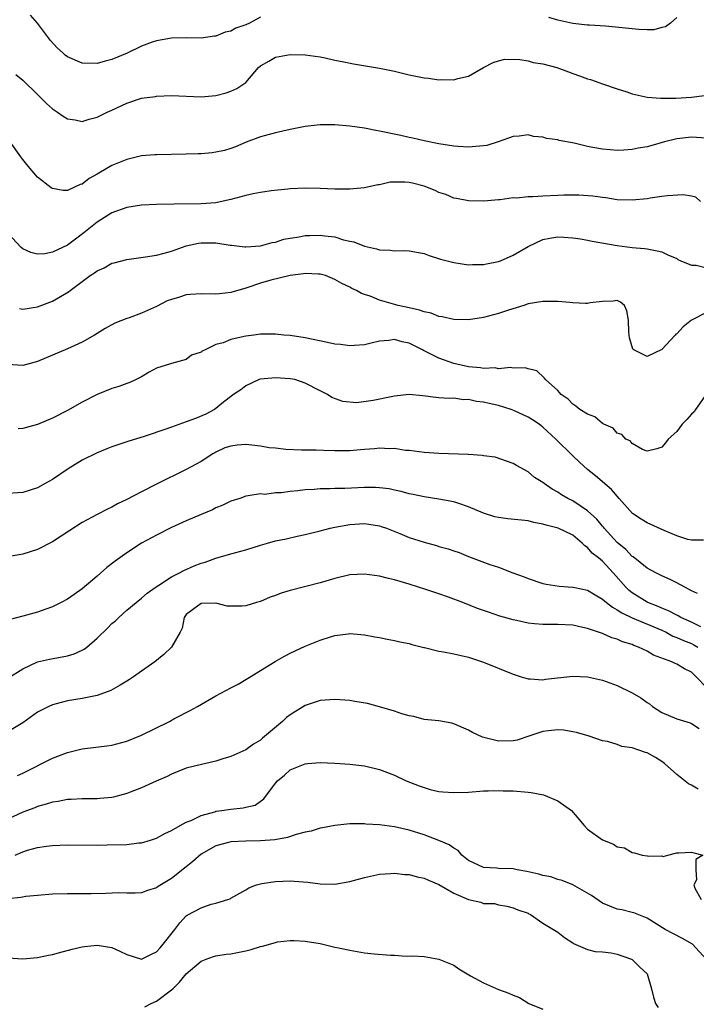
# Model space of a CAD drawing. Units: inches. Extents: x 2583000 to 2586000, y 1488000 to 1491000.
# Drawn here: x 2584529 to 2584620, y 1488615 to 1488747 of the extents above; entities that cross this region are included whole.
import ezdxf

# ---------------------------------------------------------------- set-up
doc = ezdxf.new("R2010")
doc.units = ezdxf.units.IN
doc.header["$MEASUREMENT"] = 0
doc.layers.add('LD25831488_2ft', color=194, linetype='Continuous')

msp = doc.modelspace()

# ---------------------------------------------------------------- linework, layer by layer
at = {"layer": 'LD25831488_2ft'}
for points, elevation in [([(2584561, 1488747.78), (2584559.52, 1488747), (2584559, 1488746.75), (2584557.69, 1488746.31), (2584557, 1488745.91), (2584556.22, 1488745.78), (2584555, 1488745.22), (2584554.78, 1488745.22), (2584553, 1488744.96), (2584551, 1488745), (2584549, 1488744.97), (2584547, 1488744.61), (2584546.41, 1488744.41), (2584545, 1488743.88), (2584543.04, 1488742.96), (2584541, 1488742.11), (2584540.11, 1488741.89), (2584539, 1488741.57), (2584537, 1488741.58), (2584535, 1488742.45), (2584534.69, 1488742.69), (2584534.38, 1488743), (2584533.65, 1488743.65), (2584532.68, 1488744.68), (2584532.46, 1488745), (2584531, 1488746.98), (2584530.05, 1488748.05)], 12034), ([(2584617, 1488747.77), (2584616.16, 1488747), (2584615.51, 1488746.49), (2584615, 1488746.39), (2584613.9, 1488746.1), (2584613, 1488746.08), (2584611.88, 1488746.12), (2584607.41, 1488746.59), (2584605.27, 1488746.73), (2584605, 1488746.73), (2584603, 1488746.95), (2584601, 1488747.39), (2584599.77, 1488747.77)], 12034), ([(2584528.09, 1488740.09), (2584529, 1488739.32), (2584531, 1488737.38), (2584532.18, 1488736.18), (2584533, 1488735.46), (2584533.26, 1488735.26), (2584533.67, 1488735), (2584534.45, 1488734.45), (2584535, 1488734.12), (2584536.03, 1488733.97), (2584537, 1488733.76), (2584537.93, 1488734.07), (2584539, 1488734.31), (2584539.44, 1488734.56), (2584540.36, 1488735), (2584541, 1488735.28), (2584543, 1488736.21), (2584545, 1488736.87), (2584546.87, 1488737.13), (2584547, 1488737.16), (2584549, 1488737.23), (2584553, 1488737.08), (2584555, 1488737.24), (2584556.38, 1488737.62), (2584557, 1488737.83), (2584557.8, 1488738.2), (2584559, 1488739), (2584560.74, 1488741), (2584561, 1488741.26), (2584562.12, 1488741.88), (2584563, 1488742.4), (2584563.52, 1488742.48), (2584565, 1488742.78), (2584567, 1488742.72), (2584569, 1488742.44), (2584569.68, 1488742.32), (2584571, 1488742.02), (2584572.21, 1488741.79), (2584573.49, 1488741.49), (2584577, 1488740.95), (2584579, 1488740.54), (2584581, 1488740.05), (2584583, 1488739.63), (2584583.58, 1488739.58), (2584585, 1488739.36), (2584585.39, 1488739.39), (2584587, 1488739.35), (2584587.53, 1488739.53), (2584589, 1488739.86), (2584591, 1488741), (2584592.3, 1488741.7), (2584593, 1488741.92), (2584593.87, 1488742.13), (2584595.91, 1488742.09), (2584597, 1488741.9), (2584597.7, 1488741.7), (2584599, 1488741.5), (2584600.87, 1488741), (2584602.43, 1488740.43), (2584603, 1488740.19), (2584603.91, 1488739.91), (2584605, 1488739.48), (2584605.39, 1488739.39), (2584606.51, 1488739), (2584607, 1488738.81), (2584609, 1488738.13), (2584610.27, 1488737.73), (2584611, 1488737.48), (2584613, 1488737.03), (2584614.87, 1488736.87), (2584615, 1488736.89), (2584616.88, 1488736.88), (2584619, 1488737.02), (2584620.75, 1488737.25)], 12036), ([(2584621, 1488731.52), (2584619, 1488731.64), (2584617, 1488731.41), (2584615.36, 1488731), (2584613.51, 1488730.49), (2584613, 1488730.36), (2584611.83, 1488730.17), (2584611, 1488730), (2584609.89, 1488729.89), (2584609, 1488729.86), (2584608.05, 1488729.95), (2584607, 1488730.02), (2584605.73, 1488730.27), (2584605, 1488730.4), (2584603.18, 1488730.82), (2584601.2, 1488731.2), (2584601, 1488731.27), (2584599.46, 1488731.46), (2584599, 1488731.66), (2584597.73, 1488731.73), (2584597, 1488731.94), (2584595.79, 1488731.79), (2584595, 1488731.73), (2584592.97, 1488731), (2584591.46, 1488730.54), (2584591, 1488730.47), (2584590.45, 1488730.45), (2584589, 1488730.3), (2584587.61, 1488730.39), (2584587, 1488730.45), (2584585, 1488730.75), (2584583, 1488731.13), (2584581.5, 1488731.5), (2584581, 1488731.59), (2584579.87, 1488731.87), (2584577, 1488732.46), (2584576.53, 1488732.53), (2584575, 1488732.83), (2584573, 1488733.14), (2584571, 1488733.31), (2584569, 1488733.31), (2584567, 1488733.09), (2584565, 1488732.69), (2584563, 1488732.22), (2584561, 1488731.69), (2584559.04, 1488730.96), (2584557.64, 1488730.36), (2584557, 1488730.13), (2584556.14, 1488729.86), (2584555, 1488729.61), (2584554.47, 1488729.53), (2584553, 1488729.41), (2584552.61, 1488729.39), (2584551, 1488729.34), (2584547, 1488729.27), (2584546.75, 1488729.25), (2584545, 1488729.11), (2584543, 1488728.65), (2584541, 1488727.82), (2584539.22, 1488726.78), (2584539, 1488726.64), (2584537.94, 1488726.06), (2584537, 1488725.33), (2584536.73, 1488725.27), (2584535, 1488724.47), (2584534.44, 1488724.44), (2584533, 1488724.72), (2584532.82, 1488724.82), (2584531, 1488726.25), (2584529.73, 1488727.73), (2584529, 1488728.63), (2584528.76, 1488729), (2584527.3, 1488731)], 12038), ([(2584620.22, 1488723), (2584619.55, 1488723.55), (2584619, 1488723.68), (2584617.88, 1488723.88), (2584615.76, 1488723.76), (2584615, 1488723.64), (2584613.43, 1488723.43), (2584613, 1488723.36), (2584611, 1488723.15), (2584609, 1488723.21), (2584607.47, 1488723.47), (2584607, 1488723.51), (2584605.72, 1488723.72), (2584603.84, 1488723.84), (2584603, 1488723.82), (2584601.82, 1488723.82), (2584601, 1488723.77), (2584599, 1488723.71), (2584597.62, 1488723.62), (2584597, 1488723.63), (2584595.44, 1488723.44), (2584595, 1488723.46), (2584593.22, 1488723.22), (2584593, 1488723.22), (2584591.04, 1488723.04), (2584589, 1488723.06), (2584587.38, 1488723.38), (2584587, 1488723.42), (2584585.92, 1488723.92), (2584585, 1488724.19), (2584584.48, 1488724.48), (2584583, 1488725.04), (2584581.45, 1488725.45), (2584581, 1488725.54), (2584580.4, 1488725.6), (2584578.42, 1488725.58), (2584577, 1488725.24), (2584576.77, 1488725.23), (2584575, 1488724.8), (2584573, 1488724.64), (2584572.66, 1488724.66), (2584571, 1488724.66), (2584569, 1488724.73), (2584567, 1488724.76), (2584565, 1488724.68), (2584564.65, 1488724.65), (2584562.41, 1488724.42), (2584561, 1488724.18), (2584560, 1488724), (2584559, 1488723.77), (2584557, 1488723.24), (2584555.17, 1488722.83), (2584555, 1488722.8), (2584553, 1488722.65), (2584549.36, 1488722.64), (2584547, 1488722.59), (2584545, 1488722.49), (2584543, 1488722.18), (2584541, 1488721.47), (2584539, 1488720.21), (2584537.24, 1488718.76), (2584536.08, 1488717.92), (2584535, 1488717.1), (2584533, 1488716.14), (2584531.95, 1488715.95), (2584531, 1488715.9), (2584530.1, 1488716.1), (2584529, 1488716.62), (2584528.78, 1488716.78), (2584527, 1488718.72)], 12040), ([(2584528.56, 1488708.56), (2584529, 1488708.49), (2584531, 1488708.82), (2584533, 1488709.55), (2584535.17, 1488710.84), (2584535.37, 1488711), (2584537, 1488712.22), (2584538.09, 1488713), (2584538.64, 1488713.36), (2584539, 1488713.65), (2584539.94, 1488714.06), (2584541, 1488714.66), (2584541.28, 1488714.72), (2584543, 1488715.19), (2584545.52, 1488715.52), (2584547, 1488715.77), (2584548.03, 1488716.03), (2584549, 1488716.3), (2584551, 1488717.03), (2584552.63, 1488717.37), (2584553, 1488717.42), (2584555, 1488717.4), (2584556.89, 1488717.11), (2584557.1, 1488717.1), (2584558.87, 1488716.87), (2584559, 1488716.88), (2584561, 1488717.03), (2584562.56, 1488717.44), (2584563, 1488717.51), (2584564.11, 1488717.89), (2584565, 1488718.04), (2584566.21, 1488718.21), (2584567, 1488718.39), (2584567.58, 1488718.42), (2584569, 1488718.46), (2584569.64, 1488718.36), (2584571, 1488718.21), (2584572.16, 1488717.84), (2584573, 1488717.66), (2584573.56, 1488717.56), (2584575, 1488716.95), (2584576.62, 1488716.62), (2584577, 1488716.46), (2584578.43, 1488716.43), (2584579, 1488716.32), (2584580.37, 1488716.37), (2584581, 1488716.32), (2584583, 1488715.96), (2584583.69, 1488715.69), (2584585.23, 1488715.23), (2584587, 1488714.76), (2584589, 1488714.47), (2584589.5, 1488714.5), (2584591, 1488714.5), (2584591.39, 1488714.61), (2584593, 1488714.89), (2584593.27, 1488715), (2584595, 1488715.77), (2584597, 1488716.91), (2584599, 1488717.86), (2584599.94, 1488718.06), (2584601, 1488718.21), (2584601.81, 1488718.19), (2584603, 1488718.11), (2584604.04, 1488717.96), (2584605, 1488717.78), (2584605.62, 1488717.62), (2584609, 1488717.04), (2584611, 1488716.8), (2584612.67, 1488716.67), (2584613, 1488716.59), (2584614.36, 1488716.36), (2584615, 1488716.19), (2584615.79, 1488715.79), (2584617, 1488715.29), (2584617.16, 1488715.16), (2584617.53, 1488715), (2584619, 1488714.41), (2584619.6, 1488714.4), (2584621, 1488714.06)], 12042), ([(2584621, 1488708.06), (2584619, 1488706.99), (2584617.88, 1488706.12), (2584617, 1488705.18), (2584616.88, 1488705.12), (2584616.78, 1488705), (2584615, 1488703.07), (2584613, 1488702.13), (2584611.21, 1488703), (2584611.09, 1488703.09), (2584610.64, 1488704.64), (2584610.58, 1488705), (2584610.55, 1488705.45), (2584610.52, 1488707), (2584610.28, 1488708.28), (2584609.97, 1488709), (2584609.43, 1488709.43), (2584609, 1488709.66), (2584608.45, 1488709.55), (2584607, 1488709.51), (2584605.35, 1488709.35), (2584605, 1488709.27), (2584604.74, 1488709.26), (2584603, 1488709.36), (2584602.63, 1488709.37), (2584601, 1488709.51), (2584599, 1488709.5), (2584597, 1488709.19), (2584596.44, 1488709), (2584594.36, 1488708.36), (2584593, 1488707.89), (2584591, 1488707.35), (2584589, 1488707.04), (2584587, 1488707.09), (2584585.44, 1488707.44), (2584585, 1488707.5), (2584583.94, 1488707.94), (2584583, 1488708.11), (2584582.37, 1488708.37), (2584581, 1488708.66), (2584579.52, 1488709), (2584577, 1488709.72), (2584575.76, 1488710.24), (2584575, 1488710.47), (2584574.58, 1488710.58), (2584573.9, 1488711), (2584573.28, 1488711.28), (2584573, 1488711.47), (2584571.92, 1488711.92), (2584571, 1488712.5), (2584569.75, 1488713), (2584569, 1488713.2), (2584568.81, 1488713.19), (2584567, 1488713.29), (2584566.77, 1488713.23), (2584565, 1488713.04), (2584562.4, 1488712.4), (2584561, 1488711.99), (2584559, 1488711.32), (2584557, 1488710.71), (2584555.47, 1488710.53), (2584555, 1488710.51), (2584553, 1488710.55), (2584551.54, 1488710.46), (2584551, 1488710.4), (2584550.09, 1488710.09), (2584549, 1488709.79), (2584548.41, 1488709.59), (2584547, 1488708.84), (2584545, 1488707.95), (2584543.31, 1488707.31), (2584543, 1488707.21), (2584541.4, 1488706.6), (2584540.11, 1488705.89), (2584538.67, 1488705), (2584537, 1488704.06), (2584535, 1488703.15), (2584531, 1488701.46), (2584529, 1488700.9), (2584527, 1488701.06)], 12044), ([(2584621, 1488697.1), (2584619.51, 1488695), (2584619.33, 1488694.67), (2584619, 1488694.35), (2584618.36, 1488693.64), (2584617.72, 1488693), (2584617, 1488692.02), (2584615.83, 1488691), (2584615.5, 1488690.5), (2584615, 1488689.89), (2584614.32, 1488689.68), (2584613, 1488689.38), (2584612.4, 1488689.6), (2584611, 1488690.42), (2584610.74, 1488690.74), (2584610.17, 1488691), (2584609.61, 1488691.61), (2584609, 1488691.8), (2584608.45, 1488692.45), (2584607.18, 1488693), (2584607, 1488693.1), (2584605.99, 1488693.99), (2584605, 1488694.34), (2584603.96, 1488695), (2584603.42, 1488695.42), (2584603, 1488695.69), (2584602.39, 1488696.39), (2584601.45, 1488697), (2584601, 1488697.54), (2584599.32, 1488699), (2584599.2, 1488699.2), (2584598.18, 1488700.18), (2584597, 1488700.44), (2584596.61, 1488700.61), (2584595, 1488700.55), (2584594.64, 1488700.64), (2584593, 1488700.46), (2584592.57, 1488700.57), (2584591, 1488700.48), (2584590.59, 1488700.59), (2584589, 1488700.71), (2584587, 1488701.19), (2584585, 1488701.9), (2584583.19, 1488702.81), (2584582.92, 1488702.92), (2584582.79, 1488703), (2584581, 1488703.91), (2584580.07, 1488704.07), (2584579, 1488704.39), (2584578.26, 1488704.26), (2584577, 1488704.18), (2584575.89, 1488703.89), (2584575, 1488703.7), (2584573.6, 1488703.6), (2584573, 1488703.54), (2584571.74, 1488703.74), (2584571, 1488703.79), (2584570.02, 1488704.02), (2584567, 1488704.62), (2584565, 1488704.92), (2584564.14, 1488705), (2584563, 1488705.14), (2584561, 1488705.13), (2584560.08, 1488705), (2584559, 1488704.87), (2584558.81, 1488704.81), (2584557, 1488704.42), (2584555.95, 1488703.95), (2584555, 1488703.72), (2584553.54, 1488703), (2584553.16, 1488702.84), (2584553, 1488702.68), (2584551.71, 1488702.29), (2584551, 1488701.71), (2584549, 1488701.17), (2584548.89, 1488701.11), (2584547, 1488700.55), (2584546.02, 1488700.02), (2584545, 1488699.4), (2584544.27, 1488699), (2584543.39, 1488698.61), (2584543, 1488698.5), (2584541.93, 1488698.07), (2584541, 1488697.8), (2584539, 1488697.01), (2584537, 1488695.97), (2584535, 1488694.84), (2584533, 1488693.81), (2584531, 1488692.96), (2584529, 1488692.42), (2584528.37, 1488692.37)], 12046), ([(2584620.62, 1488677.38), (2584619, 1488677.37), (2584618.5, 1488677.5), (2584617, 1488677.97), (2584615.32, 1488678.68), (2584613, 1488679.71), (2584612.2, 1488680.2), (2584611.05, 1488681), (2584609.24, 1488683), (2584608.21, 1488684.21), (2584606.07, 1488686.07), (2584605, 1488686.92), (2584603.91, 1488687.91), (2584603, 1488688.75), (2584602.77, 1488689), (2584601, 1488690.72), (2584600.73, 1488691), (2584599, 1488692.6), (2584598.77, 1488692.77), (2584598.48, 1488693), (2584597.6, 1488693.6), (2584597, 1488693.97), (2584595.18, 1488694.82), (2584594.71, 1488695), (2584593, 1488695.52), (2584591.77, 1488695.77), (2584591, 1488695.97), (2584590.06, 1488696.06), (2584589, 1488696.32), (2584588.29, 1488696.29), (2584587, 1488696.49), (2584586.44, 1488696.44), (2584585, 1488696.56), (2584584.59, 1488696.59), (2584582.83, 1488696.83), (2584581, 1488697), (2584579, 1488696.78), (2584576.17, 1488696.17), (2584573.9, 1488695.9), (2584572.06, 1488696.06), (2584570.61, 1488696.61), (2584570.02, 1488697), (2584569, 1488697.49), (2584567, 1488698.53), (2584565.61, 1488699), (2584565, 1488699.13), (2584563, 1488699.25), (2584561, 1488699.05), (2584560.8, 1488699), (2584559, 1488698.16), (2584558.36, 1488697.64), (2584557.34, 1488697), (2584555.78, 1488695.78), (2584555, 1488695.13), (2584554.81, 1488695), (2584553.63, 1488694.37), (2584552.23, 1488693.77), (2584551, 1488693.3), (2584549, 1488692.61), (2584548.38, 1488692.38), (2584545.33, 1488691.33), (2584543.27, 1488690.73), (2584541, 1488689.97), (2584540.32, 1488689.68), (2584539, 1488689.16), (2584537, 1488688.14), (2584535.12, 1488687), (2584533, 1488685.54), (2584532, 1488685), (2584531, 1488684.43), (2584529, 1488683.81), (2584527, 1488683.69)], 12048), ([(2584619.78, 1488670.22), (2584619, 1488670.59), (2584618.18, 1488671), (2584617.44, 1488671.44), (2584617, 1488671.64), (2584616.11, 1488672.11), (2584615, 1488672.58), (2584614.74, 1488672.74), (2584614.18, 1488673), (2584613, 1488673.64), (2584611.13, 1488675.13), (2584611, 1488675.21), (2584610.14, 1488676.15), (2584609, 1488677.07), (2584607.25, 1488679), (2584607.14, 1488679.14), (2584607, 1488679.29), (2584606.23, 1488680.23), (2584605, 1488681.34), (2584603, 1488682.67), (2584602.34, 1488683), (2584601.5, 1488683.5), (2584601, 1488683.87), (2584600.24, 1488684.24), (2584599.17, 1488685), (2584599, 1488685.15), (2584597.84, 1488685.84), (2584597, 1488686.61), (2584595.42, 1488687.42), (2584595, 1488687.71), (2584592.55, 1488688.55), (2584591, 1488688.74), (2584590.81, 1488688.81), (2584589, 1488688.91), (2584588.93, 1488688.93), (2584585, 1488689.05), (2584583, 1488689.2), (2584581, 1488689.46), (2584580.52, 1488689.48), (2584579, 1488689.71), (2584578.33, 1488689.67), (2584577, 1488689.76), (2584576.33, 1488689.67), (2584575, 1488689.61), (2584574.46, 1488689.54), (2584573, 1488689.42), (2584571, 1488689.4), (2584569.45, 1488689.45), (2584568.5, 1488689.5), (2584566.49, 1488689.51), (2584564.42, 1488689.58), (2584563, 1488689.76), (2584562.16, 1488689.84), (2584561, 1488690.05), (2584559.84, 1488690.16), (2584559, 1488690.26), (2584557.83, 1488690.17), (2584557, 1488690.05), (2584556.2, 1488689.8), (2584555, 1488689.22), (2584554.84, 1488689.16), (2584554.57, 1488689), (2584553, 1488687.97), (2584551, 1488686.92), (2584547, 1488684.92), (2584545, 1488683.9), (2584543, 1488682.85), (2584541.73, 1488682.27), (2584541, 1488681.83), (2584540.42, 1488681.58), (2584539, 1488680.84), (2584537, 1488679.77), (2584535.33, 1488678.67), (2584533, 1488677.18), (2584531, 1488676.15), (2584529, 1488675.49), (2584527.2, 1488675.2)], 12050), ([(2584620.26, 1488665.74), (2584619, 1488666.36), (2584617.56, 1488667), (2584617.21, 1488667.21), (2584617, 1488667.29), (2584615.9, 1488667.9), (2584615, 1488668.24), (2584614.48, 1488668.48), (2584613.11, 1488669), (2584613, 1488669.05), (2584611, 1488670.32), (2584610.61, 1488670.61), (2584610.21, 1488671), (2584608.44, 1488673), (2584607, 1488674.56), (2584606.48, 1488675), (2584605.64, 1488675.64), (2584605, 1488676.42), (2584604.62, 1488676.62), (2584604.29, 1488677), (2584603, 1488678.05), (2584601.05, 1488679), (2584599.41, 1488679.41), (2584599, 1488679.55), (2584597.78, 1488679.78), (2584597, 1488679.98), (2584594.27, 1488680.27), (2584593, 1488680.43), (2584592.54, 1488680.54), (2584591, 1488681.02), (2584589, 1488681.88), (2584587.66, 1488682.34), (2584587, 1488682.55), (2584585, 1488682.93), (2584583, 1488683.22), (2584581.54, 1488683.54), (2584581, 1488683.63), (2584579.94, 1488683.94), (2584579, 1488684.13), (2584578.29, 1488684.29), (2584577, 1488684.45), (2584576.48, 1488684.48), (2584575, 1488684.49), (2584572.35, 1488684.35), (2584571, 1488684.33), (2584570.3, 1488684.3), (2584569, 1488684.3), (2584568.23, 1488684.23), (2584567, 1488684.17), (2584566.03, 1488684.03), (2584565, 1488683.96), (2584563.75, 1488683.75), (2584563, 1488683.75), (2584561.56, 1488683.56), (2584561, 1488683.62), (2584559.34, 1488683.34), (2584559, 1488683.33), (2584558.21, 1488683), (2584557, 1488682.63), (2584555.91, 1488682.09), (2584555, 1488681.74), (2584554.52, 1488681.48), (2584553, 1488680.85), (2584551, 1488679.99), (2584549, 1488679.08), (2584547, 1488678.08), (2584545, 1488676.98), (2584543, 1488675.68), (2584541.43, 1488674.57), (2584540.3, 1488673.7), (2584539, 1488672.53), (2584537, 1488670.82), (2584535.91, 1488670.09), (2584535, 1488669.43), (2584534.19, 1488669), (2584533, 1488668.41), (2584532.12, 1488668.12), (2584531, 1488667.72), (2584529, 1488667.15), (2584527.29, 1488666.71)], 12052), ([(2584527, 1488658.82), (2584529, 1488660.07), (2584530.99, 1488661.01), (2584532.61, 1488661.39), (2584535, 1488661.81), (2584535.93, 1488662.07), (2584537, 1488662.58), (2584537.28, 1488662.72), (2584537.63, 1488663), (2584539, 1488664.19), (2584540.43, 1488665.57), (2584541, 1488666.16), (2584541.46, 1488666.54), (2584541.92, 1488667), (2584543, 1488667.95), (2584544.24, 1488669), (2584545, 1488669.57), (2584545.75, 1488670.25), (2584546.8, 1488671), (2584547.33, 1488671.33), (2584549, 1488672.44), (2584550.11, 1488673), (2584550.67, 1488673.32), (2584552.07, 1488673.93), (2584553, 1488674.3), (2584553.55, 1488674.45), (2584555, 1488674.95), (2584557, 1488675.55), (2584559, 1488676.11), (2584561, 1488676.73), (2584561.93, 1488677), (2584563, 1488677.28), (2584564.43, 1488677.57), (2584565.92, 1488677.92), (2584567, 1488678.15), (2584569, 1488678.64), (2584570.36, 1488679), (2584571, 1488679.14), (2584573, 1488679.51), (2584575, 1488679.63), (2584575.56, 1488679.56), (2584577, 1488679.33), (2584577.25, 1488679.25), (2584577.93, 1488679), (2584579.72, 1488678.28), (2584581, 1488677.74), (2584583, 1488677.11), (2584584.67, 1488676.67), (2584585, 1488676.56), (2584586.23, 1488676.23), (2584587, 1488675.94), (2584587.71, 1488675.71), (2584589, 1488675.17), (2584591.87, 1488674.13), (2584593, 1488673.77), (2584594.96, 1488673), (2584596.45, 1488672.45), (2584597, 1488672.21), (2584599, 1488671.56), (2584599.45, 1488671.45), (2584601.2, 1488671.2), (2584603, 1488671.07), (2584603.28, 1488671), (2584605, 1488670.65), (2584606.01, 1488670.01), (2584607, 1488669.47), (2584607.53, 1488669), (2584608.35, 1488668.35), (2584609, 1488668.03), (2584609.6, 1488667.6), (2584611, 1488666.95), (2584615, 1488665.26), (2584615.57, 1488665), (2584616.49, 1488664.49), (2584617, 1488664.31), (2584617.89, 1488663.89), (2584619, 1488663.46), (2584619.32, 1488663.32), (2584619.85, 1488663)], 12054), ([(2584621, 1488657.57), (2584619.63, 1488659), (2584619.29, 1488659.29), (2584619, 1488659.6), (2584618.05, 1488660.05), (2584617, 1488660.71), (2584616.78, 1488660.78), (2584616.35, 1488661), (2584613.89, 1488661.89), (2584613, 1488662.45), (2584611.87, 1488663), (2584611.22, 1488663.22), (2584611, 1488663.33), (2584609.71, 1488663.71), (2584609, 1488664.05), (2584608.26, 1488664.26), (2584607, 1488664.82), (2584606.86, 1488664.86), (2584606.46, 1488665), (2584605, 1488665.48), (2584604.37, 1488665.63), (2584603, 1488665.93), (2584601, 1488666.05), (2584599, 1488666.04), (2584597.85, 1488666.15), (2584597, 1488666.2), (2584595.44, 1488666.56), (2584595, 1488666.65), (2584593.18, 1488667.18), (2584591.69, 1488667.69), (2584591, 1488667.94), (2584590.21, 1488668.21), (2584588.2, 1488669), (2584586.3, 1488669.7), (2584585, 1488670.15), (2584583.26, 1488670.74), (2584581, 1488671.46), (2584579, 1488672.05), (2584578.23, 1488672.23), (2584577, 1488672.53), (2584575, 1488672.81), (2584573, 1488672.71), (2584571, 1488672.23), (2584569, 1488671.65), (2584565, 1488670.63), (2584563.76, 1488670.24), (2584563, 1488669.94), (2584562.3, 1488669.7), (2584561, 1488669.14), (2584560.47, 1488669), (2584559, 1488668.57), (2584558.49, 1488668.49), (2584557, 1488668.5), (2584556.51, 1488668.51), (2584555, 1488668.9), (2584553, 1488668.86), (2584552.51, 1488668.51), (2584551, 1488667.37), (2584550.73, 1488667), (2584550.45, 1488665.55), (2584550.17, 1488665), (2584549, 1488663), (2584548, 1488662), (2584546.75, 1488661), (2584545, 1488659.75), (2584543.91, 1488659), (2584543.36, 1488658.64), (2584543, 1488658.43), (2584542.12, 1488657.88), (2584540.83, 1488657.17), (2584539, 1488656.47), (2584538.36, 1488656.36), (2584537, 1488656.07), (2584535, 1488655.77), (2584533, 1488655.24), (2584532.5, 1488655), (2584531, 1488654.23), (2584529, 1488652.82), (2584527, 1488651.58)], 12056), ([(2584528.29, 1488645.71), (2584529, 1488646.02), (2584533, 1488648.04), (2584535, 1488648.81), (2584537, 1488649.3), (2584540.31, 1488649.69), (2584541, 1488649.79), (2584543, 1488650.33), (2584545, 1488651.14), (2584548.74, 1488653), (2584549.32, 1488653.32), (2584551.53, 1488654.47), (2584552.53, 1488655), (2584555, 1488656.42), (2584557, 1488657.52), (2584557.99, 1488658.01), (2584559.25, 1488658.75), (2584562.95, 1488661.05), (2584564.23, 1488661.77), (2584565, 1488662.16), (2584567, 1488663.12), (2584569, 1488663.94), (2584570.39, 1488664.39), (2584571, 1488664.56), (2584572.8, 1488664.8), (2584573, 1488664.81), (2584575, 1488664.65), (2584576.36, 1488664.36), (2584577, 1488664.29), (2584578.05, 1488664.05), (2584579, 1488663.89), (2584579.72, 1488663.72), (2584581, 1488663.46), (2584581.34, 1488663.34), (2584582.95, 1488662.95), (2584583.07, 1488662.93), (2584585, 1488662.47), (2584585.63, 1488662.37), (2584587, 1488662.08), (2584589, 1488661.62), (2584590.99, 1488660.99), (2584595, 1488659.35), (2584596.08, 1488659), (2584597, 1488658.73), (2584597.26, 1488658.74), (2584599, 1488658.6), (2584599.34, 1488658.66), (2584603, 1488659.09), (2584605, 1488658.99), (2584607, 1488658.53), (2584609, 1488657.82), (2584611, 1488656.85), (2584612.16, 1488656.16), (2584613, 1488655.54), (2584613.34, 1488655.34), (2584613.76, 1488655), (2584615, 1488654.18), (2584617, 1488653.34), (2584618.82, 1488652.82), (2584619, 1488652.72), (2584620.03, 1488652.03)], 12058), ([(2584619.88, 1488643.88), (2584619, 1488644.43), (2584618.6, 1488644.6), (2584617, 1488645.83), (2584615.34, 1488647.34), (2584615, 1488647.59), (2584614.13, 1488648.13), (2584613, 1488648.76), (2584612.81, 1488648.81), (2584611, 1488649.43), (2584609.63, 1488649.63), (2584609, 1488649.9), (2584607.7, 1488650.29), (2584607, 1488650.37), (2584605.23, 1488651), (2584603.5, 1488651.5), (2584603, 1488651.61), (2584601.8, 1488651.8), (2584601, 1488651.87), (2584599.74, 1488651.74), (2584599, 1488651.62), (2584597.08, 1488651), (2584595.52, 1488650.48), (2584595, 1488650.38), (2584593, 1488650.34), (2584591.22, 1488650.78), (2584590.85, 1488650.85), (2584589.51, 1488651.51), (2584589, 1488651.8), (2584587, 1488652.67), (2584586.74, 1488652.74), (2584585, 1488653.05), (2584583, 1488653.27), (2584581.64, 1488653.64), (2584581, 1488653.73), (2584580, 1488654), (2584579, 1488654.36), (2584577, 1488654.95), (2584575.39, 1488655.39), (2584573.69, 1488655.69), (2584573, 1488655.79), (2584571, 1488655.94), (2584569, 1488655.79), (2584567, 1488655.15), (2584565, 1488653.9), (2584564.48, 1488653.52), (2584563.93, 1488653), (2584561.28, 1488650.72), (2584561, 1488650.46), (2584560.06, 1488649.94), (2584559, 1488649.16), (2584557, 1488648.28), (2584555.94, 1488647.94), (2584555, 1488647.62), (2584552.27, 1488647), (2584551, 1488646.69), (2584549, 1488645.9), (2584548.42, 1488645.58), (2584546.93, 1488644.93), (2584545, 1488644.05), (2584543.47, 1488643.47), (2584543, 1488643.28), (2584541.2, 1488642.8), (2584541, 1488642.77), (2584539.39, 1488642.61), (2584539, 1488642.59), (2584537, 1488642.57), (2584535.52, 1488642.48), (2584535, 1488642.47), (2584533.77, 1488642.23), (2584533, 1488642.13), (2584532.16, 1488641.84), (2584531, 1488641.54), (2584530.62, 1488641.38), (2584529, 1488640.76), (2584525, 1488638.93)], 12060), ([(2584528, 1488635), (2584529, 1488635.45), (2584529.65, 1488635.65), (2584531, 1488636.01), (2584532.2, 1488636.2), (2584533, 1488636.29), (2584535, 1488636.38), (2584539, 1488636.33), (2584540.36, 1488636.36), (2584543, 1488636.44), (2584544.63, 1488636.63), (2584545, 1488636.65), (2584546.18, 1488637), (2584547, 1488637.26), (2584548.11, 1488637.89), (2584549, 1488638.3), (2584550.2, 1488639), (2584551, 1488639.41), (2584551.67, 1488639.67), (2584553, 1488640.31), (2584554.83, 1488640.83), (2584555, 1488640.89), (2584555.81, 1488641), (2584557, 1488641.2), (2584558.66, 1488641.34), (2584559, 1488641.44), (2584560.26, 1488641.74), (2584561.44, 1488642.56), (2584563, 1488644.69), (2584563.26, 1488645), (2584564.24, 1488645.76), (2584565, 1488646.47), (2584567, 1488647.28), (2584567.33, 1488647.33), (2584569, 1488647.44), (2584571, 1488647.38), (2584573, 1488647.25), (2584575, 1488647), (2584577, 1488646.52), (2584579, 1488645.75), (2584580.6, 1488645), (2584582.32, 1488644.32), (2584583, 1488644.08), (2584583.84, 1488643.84), (2584585, 1488643.56), (2584585.51, 1488643.51), (2584587, 1488643.41), (2584589, 1488643.49), (2584591, 1488643.64), (2584591.63, 1488643.63), (2584593, 1488643.7), (2584593.66, 1488643.66), (2584595, 1488643.65), (2584597, 1488643.49), (2584597.43, 1488643.43), (2584599.09, 1488643.09), (2584601, 1488642.28), (2584602.85, 1488641), (2584603.83, 1488639.83), (2584604.53, 1488639), (2584605, 1488638.48), (2584607, 1488637.04), (2584608.49, 1488636.49), (2584609, 1488636.12), (2584609.96, 1488635.96), (2584611, 1488635.34), (2584611.32, 1488635.32), (2584612.33, 1488635), (2584613, 1488634.89), (2584613.15, 1488634.85), (2584615, 1488634.88), (2584615.18, 1488634.82), (2584615.8, 1488635), (2584617, 1488635.29), (2584617.29, 1488635.29), (2584619, 1488635.4), (2584619.28, 1488635.28), (2584620.5, 1488635), (2584619.59, 1488634.41), (2584619.59, 1488633), (2584619.68, 1488631.68), (2584619.3, 1488631), (2584619.44, 1488630.56), (2584620.29, 1488629)], 12062), ([(2584620.95, 1488621), (2584619.1, 1488623), (2584617.76, 1488623.76), (2584615.43, 1488625), (2584613, 1488626.52), (2584611.21, 1488627.21), (2584611, 1488627.27), (2584609.61, 1488627.61), (2584609, 1488627.73), (2584607, 1488628.51), (2584605.54, 1488629.54), (2584603.01, 1488631.01), (2584601.59, 1488631.59), (2584601, 1488631.73), (2584600.05, 1488632.05), (2584599, 1488632.27), (2584598.44, 1488632.44), (2584596.81, 1488632.81), (2584595.54, 1488633), (2584595, 1488633.13), (2584593, 1488633.19), (2584592.78, 1488633.22), (2584591, 1488633.32), (2584589, 1488634.28), (2584588.08, 1488635), (2584587.6, 1488635.6), (2584587, 1488635.91), (2584586.4, 1488636.4), (2584584.98, 1488636.98), (2584583, 1488637.72), (2584581, 1488638.34), (2584579, 1488638.78), (2584577, 1488639.06), (2584575.18, 1488639.18), (2584575, 1488639.21), (2584573.19, 1488639.19), (2584573, 1488639.2), (2584571, 1488638.99), (2584569.35, 1488638.65), (2584569, 1488638.61), (2584567.8, 1488638.2), (2584567, 1488638.07), (2584565.77, 1488637.77), (2584564.64, 1488637.36), (2584562.94, 1488637.06), (2584561, 1488636.9), (2584559, 1488636.88), (2584557, 1488636.78), (2584556.68, 1488636.68), (2584555, 1488636.25), (2584553, 1488635.1), (2584551.88, 1488634.12), (2584551, 1488633.4), (2584549, 1488631.86), (2584547.23, 1488630.77), (2584547, 1488630.58), (2584545.78, 1488630.22), (2584545, 1488629.9), (2584544.13, 1488629.87), (2584543, 1488629.87), (2584541.9, 1488629.9), (2584540.19, 1488629.81), (2584538.21, 1488629.79), (2584535, 1488629.8), (2584533, 1488629.73), (2584531, 1488629.58), (2584529.41, 1488629.41), (2584528.72, 1488629.28), (2584527, 1488629.1)], 12064), ([(2584527, 1488621.18), (2584529, 1488621.03), (2584531, 1488621.19), (2584532.47, 1488621.53), (2584533, 1488621.62), (2584533.82, 1488621.82), (2584535.65, 1488622.35), (2584537, 1488622.64), (2584537.31, 1488622.69), (2584539, 1488622.87), (2584541, 1488622.54), (2584542.07, 1488622.07), (2584543, 1488621.6), (2584545, 1488621), (2584546.32, 1488621.68), (2584547, 1488621.97), (2584547.47, 1488622.53), (2584547.9, 1488623), (2584549.48, 1488625), (2584550.12, 1488625.88), (2584551, 1488626.81), (2584551.11, 1488626.89), (2584553, 1488627.91), (2584554.37, 1488628.37), (2584555, 1488628.51), (2584556.59, 1488629), (2584556.89, 1488629.11), (2584557, 1488629.19), (2584559, 1488630.32), (2584559.4, 1488630.6), (2584560.47, 1488631), (2584561, 1488631.15), (2584561.16, 1488631.16), (2584563, 1488631.46), (2584565, 1488631.52), (2584565.5, 1488631.5), (2584567.34, 1488631.34), (2584569, 1488631.11), (2584571, 1488631.09), (2584573, 1488631.44), (2584575, 1488631.98), (2584577, 1488632.42), (2584578.51, 1488632.51), (2584579, 1488632.56), (2584580.4, 1488632.4), (2584581, 1488632.39), (2584582.07, 1488632.07), (2584583, 1488631.91), (2584583.61, 1488631.61), (2584585, 1488631.05), (2584587, 1488629.86), (2584589, 1488629), (2584590.64, 1488628.64), (2584591, 1488628.49), (2584592.46, 1488628.46), (2584593, 1488628.28), (2584594.14, 1488628.14), (2584595, 1488627.91), (2584595.63, 1488627.63), (2584597, 1488627.17), (2584597.1, 1488627.1), (2584597.34, 1488627), (2584599, 1488625.85), (2584600.76, 1488624.76), (2584601, 1488624.63), (2584601.89, 1488623.89), (2584603, 1488623.2), (2584603.1, 1488623.1), (2584605, 1488622.29), (2584606.02, 1488622.02), (2584607, 1488621.96), (2584608.18, 1488621.82), (2584609, 1488621.68), (2584610.91, 1488621), (2584611, 1488620.94), (2584611.97, 1488619.97), (2584613.03, 1488619), (2584613.62, 1488617), (2584613.89, 1488615.89), (2584614.15, 1488615), (2584614.49, 1488614.49)], 12066), ([(2584545.43, 1488614.57), (2584546.3, 1488615), (2584547, 1488615.33), (2584549, 1488616.84), (2584549.18, 1488617), (2584550.1, 1488617.9), (2584551, 1488619.01), (2584553, 1488620.72), (2584553.7, 1488621), (2584554.67, 1488621.33), (2584555, 1488621.42), (2584556.36, 1488621.64), (2584557, 1488621.72), (2584559, 1488622.1), (2584559.73, 1488622.27), (2584561, 1488622.69), (2584561.26, 1488622.74), (2584563, 1488623.24), (2584563.3, 1488623.3), (2584565, 1488623.51), (2584565.5, 1488623.5), (2584567, 1488623.43), (2584569, 1488623.08), (2584571, 1488622.61), (2584571.48, 1488622.52), (2584573, 1488622.18), (2584574, 1488622), (2584575, 1488621.86), (2584576.29, 1488621.71), (2584578.49, 1488621.51), (2584579, 1488621.51), (2584580.59, 1488621.41), (2584581.43, 1488621.43), (2584583, 1488621.35), (2584585, 1488620.99), (2584587, 1488620.19), (2584587.7, 1488619.7), (2584588.79, 1488619), (2584589.24, 1488618.76), (2584591, 1488617.78), (2584593, 1488616.9), (2584594.42, 1488616.42), (2584595, 1488616.13), (2584595.84, 1488615.84), (2584597.09, 1488615), (2584599, 1488614.26)], 12068)]:
    msp.add_lwpolyline(points, dxfattribs=dict(at, elevation=elevation))

doc.saveas('drawing.dxf')
